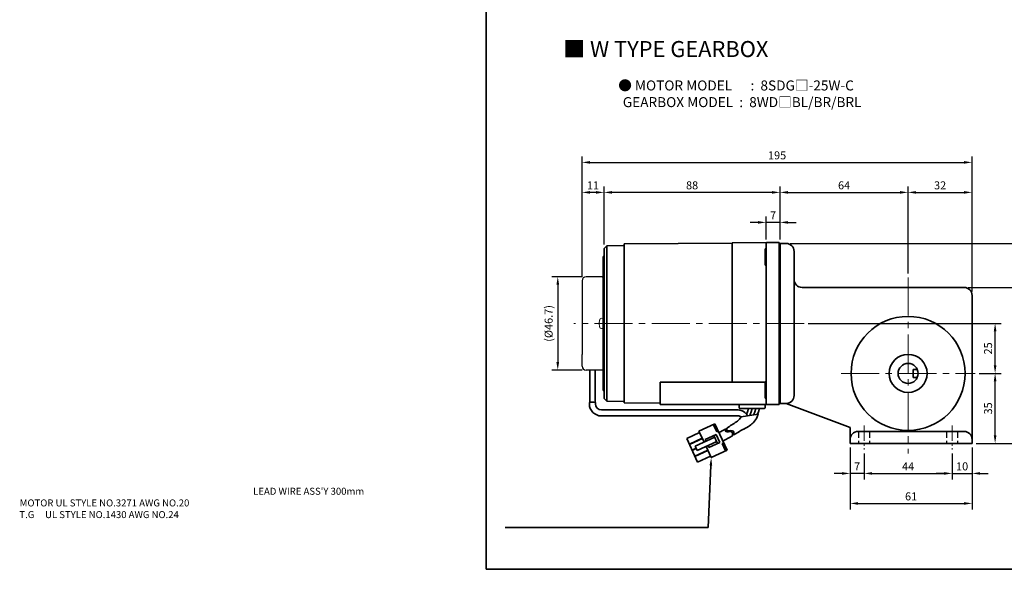
# Model space of a CAD drawing. Units: millimetres. Extents: x -1381 to -298, y -310 to 552.
# Drawn here: x -1381 to -889, y -310 to -35 of the extents above; entities that cross this region are included whole.
import ezdxf

# ---------------------------------------------------------------- set-up
doc = ezdxf.new("R2010")
doc.units = ezdxf.units.MM
doc.linetypes.add('CENTER2', pattern=[28.575, 19.05, -3.175, 3.175, -3.175])
doc.linetypes.add('HIDDEN2', pattern=[4.7625, 3.175, -1.5875])
for name, color, linetype, lineweight in [('DKM2_OUTLINE', 3, 'Continuous', 35), ('DKM3_CENTER', 1, 'CENTER2', 18), ('DKM4_HIDDEN', 2, 'HIDDEN2', 25), ('DKM5_DIM_LINE', 1, 'Continuous', 18), ('DKM7_TEXT', 2, 'Continuous', 18)]:
    doc.layers.add(name, color=color, linetype=linetype, lineweight=lineweight)
doc.layers.add('외형선', color=3, linetype='Continuous')
doc.styles.get("Standard").update_dxf_attribs({"font": 'romans.shx', "bigfont": 'whgtxt.shx'})
doc.dimstyles.new('DKM-A2', dxfattribs={"dimtxt": 4, "dimasz": 4, "dimexe": 3, "dimexo": 2, "dimgap": 1, "dimtad": 1, "dimdsep": 46, "dimtxsty": 'Standard', "dimcen": 0, "dimclrd": 1, "dimclre": 1, "dimclrt": 2, "dimazin": 2, "dimtfac": 1, "dimtmove": 0, "dimatfit": 3, "dimfxl": 1.25, "dimarcsym": 0})

# ---------------------------------------------------------------- blocks, each defined once
blk = doc.blocks.new('*D154')
at = {"layer": 'Defpoints', "color": 0, "transparency": 16777216}
for p in [(-1008.3, -136.29), (-1008.3, -146.8), (-1001.3, -146.84)]:
    blk.add_point(p, dxfattribs=at)
at = {"layer": 'DKM5_DIM_LINE', "color": 1, "lineweight": -2, "transparency": 16777216}
for p, q in [((-1012.3, -136.29), (-1016.3, -136.29)), ((-1008.3, -144.8), (-1008.3, -133.29)), ((-1001.3, -136.29), (-1008.3, -136.29)), ((-1001.3, -144.84), (-1001.3, -133.29)), ((-997.3, -136.29), (-993.3, -136.29))]:
    blk.add_line(p, q, dxfattribs=at)
at = {"layer": 'DKM5_DIM_LINE', "color": 1, "transparency": 16777216}
for points in [[(-1012.3, -135.63), (-1012.3, -136.96), (-1008.3, -136.29)], [(-997.3, -135.63), (-997.3, -136.96), (-1001.3, -136.29)]]:
    blk.add_solid(points, dxfattribs=at)
at = {"layer": 'DKM5_DIM_LINE', "color": 2, "transparency": 16777216, "insert": (-1004.8, -133.29), "char_height": 4, "attachment_point": 5}
blk.add_mtext('7', dxfattribs=at)
blk = doc.blocks.new('*D155')
at = {"layer": 'Defpoints', "color": 0, "transparency": 16777216}
for p in [(-1089.3, -121.29), (-1001.3, -146.84), (-1089.3, -149.29)]:
    blk.add_point(p, dxfattribs=at)
at = {"layer": 'DKM5_DIM_LINE', "color": 1, "lineweight": -2, "transparency": 16777216}
for p, q in [((-1089.3, -147.29), (-1089.3, -118.29)), ((-1005.3, -121.29), (-1085.3, -121.29)), ((-1001.3, -144.84), (-1001.3, -118.29))]:
    blk.add_line(p, q, dxfattribs=at)
at = {"layer": 'DKM5_DIM_LINE', "color": 1, "transparency": 16777216}
for points in [[(-1085.3, -120.63), (-1085.3, -121.96), (-1089.3, -121.29)], [(-1005.3, -120.63), (-1005.3, -121.96), (-1001.3, -121.29)]]:
    blk.add_solid(points, dxfattribs=at)
at = {"layer": 'DKM5_DIM_LINE', "color": 2, "transparency": 16777216, "insert": (-1045.3, -118.29), "char_height": 4, "attachment_point": 5}
blk.add_mtext('88', dxfattribs=at)
blk = doc.blocks.new('*D156')
at = {"layer": 'Defpoints', "color": 0, "transparency": 16777216}
for p in [(-905.3, -106.29), (-1100.3, -165.44), (-905.3, -172.79)]:
    blk.add_point(p, dxfattribs=at)
at = {"layer": 'DKM5_DIM_LINE', "color": 1, "lineweight": -2, "transparency": 16777216}
for p, q in [((-1100.3, -163.44), (-1100.3, -103.29)), ((-905.3, -170.79), (-905.3, -103.29)), ((-1096.3, -106.29), (-909.3, -106.29))]:
    blk.add_line(p, q, dxfattribs=at)
at = {"layer": 'DKM5_DIM_LINE', "color": 1, "transparency": 16777216}
for points in [[(-1096.3, -105.63), (-1096.3, -106.96), (-1100.3, -106.29)], [(-909.3, -105.63), (-909.3, -106.96), (-905.3, -106.29)]]:
    blk.add_solid(points, dxfattribs=at)
at = {"layer": 'DKM5_DIM_LINE', "color": 2, "transparency": 16777216, "insert": (-1002.8, -103.29), "char_height": 4, "attachment_point": 5}
blk.add_mtext('195', dxfattribs=at)
blk = doc.blocks.new('*D157')
at = {"layer": 'Defpoints', "color": 0, "transparency": 16777216}
for p in [(-937.3, -121.29), (-1001.3, -146.79), (-937.3, -163.79)]:
    blk.add_point(p, dxfattribs=at)
at = {"layer": 'DKM5_DIM_LINE', "color": 1, "lineweight": -2, "transparency": 16777216}
for p, q in [((-1001.3, -144.79), (-1001.3, -118.29)), ((-997.3, -121.29), (-941.3, -121.29)), ((-937.3, -161.79), (-937.3, -118.29))]:
    blk.add_line(p, q, dxfattribs=at)
at = {"layer": 'DKM5_DIM_LINE', "color": 1, "transparency": 16777216}
for points in [[(-997.3, -120.63), (-997.3, -121.96), (-1001.3, -121.29)], [(-941.3, -120.63), (-941.3, -121.96), (-937.3, -121.29)]]:
    blk.add_solid(points, dxfattribs=at)
at = {"layer": 'DKM5_DIM_LINE', "color": 2, "transparency": 16777216, "insert": (-969.3, -118.29), "char_height": 4, "attachment_point": 5}
blk.add_mtext('64', dxfattribs=at)
blk = doc.blocks.new('*D158')
at = {"layer": 'Defpoints', "color": 0, "transparency": 16777216}
for p in [(-905.3, -121.29), (-937.3, -163.79), (-905.3, -172.79)]:
    blk.add_point(p, dxfattribs=at)
at = {"layer": 'DKM5_DIM_LINE', "color": 1, "lineweight": -2, "transparency": 16777216}
for p, q in [((-937.3, -161.79), (-937.3, -118.29)), ((-933.3, -121.29), (-909.3, -121.29)), ((-905.3, -170.79), (-905.3, -118.29))]:
    blk.add_line(p, q, dxfattribs=at)
at = {"layer": 'DKM5_DIM_LINE', "color": 1, "transparency": 16777216}
for points in [[(-933.3, -120.63), (-933.3, -121.96), (-937.3, -121.29)], [(-909.3, -120.63), (-909.3, -121.96), (-905.3, -121.29)]]:
    blk.add_solid(points, dxfattribs=at)
at = {"layer": 'DKM5_DIM_LINE', "color": 2, "transparency": 16777216, "insert": (-921.3, -118.29), "char_height": 4, "attachment_point": 5}
blk.add_mtext('32', dxfattribs=at)
blk = doc.blocks.new('*D159')
at = {"layer": 'Defpoints', "color": 0, "transparency": 16777216}
for p in [(-959.3, -249.79), (-915.3, -249.79), (-915.3, -261.79)]:
    blk.add_point(p, dxfattribs=at)
at = {"layer": 'DKM5_DIM_LINE', "color": 1, "lineweight": -2, "transparency": 16777216}
for p, q in [((-959.3, -251.79), (-959.3, -264.79)), ((-915.3, -251.79), (-915.3, -264.79)), ((-955.3, -261.79), (-919.3, -261.79))]:
    blk.add_line(p, q, dxfattribs=at)
at = {"layer": 'DKM5_DIM_LINE', "color": 1, "transparency": 16777216}
for points in [[(-955.3, -261.13), (-955.3, -262.46), (-959.3, -261.79)], [(-919.3, -261.13), (-919.3, -262.46), (-915.3, -261.79)]]:
    blk.add_solid(points, dxfattribs=at)
at = {"layer": 'DKM5_DIM_LINE', "color": 2, "transparency": 16777216, "insert": (-937.3, -258.79), "char_height": 4, "attachment_point": 5}
blk.add_mtext('44', dxfattribs=at)
blk = doc.blocks.new('*D150')
at = {"layer": 'Defpoints', "color": 0, "transparency": 16777216}
for p in [(-966.3, -246.79), (-905.3, -246.79), (-905.3, -276.79)]:
    blk.add_point(p, dxfattribs=at)
at = {"layer": 'DKM5_DIM_LINE', "color": 1, "lineweight": -2, "transparency": 16777216}
for p, q in [((-966.3, -248.79), (-966.3, -279.79)), ((-905.3, -248.79), (-905.3, -279.79)), ((-962.3, -276.79), (-909.3, -276.79))]:
    blk.add_line(p, q, dxfattribs=at)
at = {"layer": 'DKM5_DIM_LINE', "color": 1, "transparency": 16777216}
for points in [[(-962.3, -276.13), (-962.3, -277.46), (-966.3, -276.79)], [(-909.3, -276.13), (-909.3, -277.46), (-905.3, -276.79)]]:
    blk.add_solid(points, dxfattribs=at)
at = {"layer": 'DKM5_DIM_LINE', "color": 2, "transparency": 16777216, "insert": (-935.8, -273.79), "char_height": 4, "attachment_point": 5}
blk.add_mtext('61', dxfattribs=at)
blk = doc.blocks.new('*D160')
at = {"layer": 'Defpoints', "color": 0, "transparency": 16777216}
for p in [(-966.3, -246.79), (-959.3, -249.79), (-966.3, -261.79)]:
    blk.add_point(p, dxfattribs=at)
at = {"layer": 'DKM5_DIM_LINE', "color": 1, "lineweight": -2, "transparency": 16777216}
for p, q in [((-966.3, -248.79), (-966.3, -264.79)), ((-959.3, -251.79), (-959.3, -264.79)), ((-970.3, -261.79), (-974.3, -261.79)), ((-959.3, -261.79), (-966.3, -261.79)), ((-955.3, -261.79), (-951.3, -261.79))]:
    blk.add_line(p, q, dxfattribs=at)
at = {"layer": 'DKM5_DIM_LINE', "color": 1, "transparency": 16777216}
for points in [[(-970.3, -261.13), (-970.3, -262.46), (-966.3, -261.79)], [(-955.3, -261.13), (-955.3, -262.46), (-959.3, -261.79)]]:
    blk.add_solid(points, dxfattribs=at)
at = {"layer": 'DKM5_DIM_LINE', "color": 2, "transparency": 16777216, "insert": (-962.8, -258.79), "char_height": 4, "attachment_point": 5}
blk.add_mtext('7', dxfattribs=at)
blk = doc.blocks.new('*D161')
at = {"layer": 'Defpoints', "color": 0, "transparency": 16777216}
for p in [(-915.3, -249.79), (-905.3, -246.79), (-905.3, -261.79)]:
    blk.add_point(p, dxfattribs=at)
at = {"layer": 'DKM5_DIM_LINE', "color": 1, "lineweight": -2, "transparency": 16777216}
for p, q in [((-905.3, -248.79), (-905.3, -264.79)), ((-915.3, -251.79), (-915.3, -264.79)), ((-919.3, -261.79), (-923.3, -261.79)), ((-915.3, -261.79), (-905.3, -261.79)), ((-901.3, -261.79), (-897.3, -261.79))]:
    blk.add_line(p, q, dxfattribs=at)
at = {"layer": 'DKM5_DIM_LINE', "color": 1, "transparency": 16777216}
for points in [[(-919.3, -261.13), (-919.3, -262.46), (-915.3, -261.79)], [(-901.3, -261.13), (-901.3, -262.46), (-905.3, -261.79)]]:
    blk.add_solid(points, dxfattribs=at)
at = {"layer": 'DKM5_DIM_LINE', "color": 2, "transparency": 16777216, "insert": (-910.3, -258.79), "char_height": 4, "attachment_point": 5}
blk.add_mtext('10', dxfattribs=at)
blk = doc.blocks.new('*D168')
at = {"layer": 'Defpoints', "color": 0, "transparency": 16777216}
for p in [(-903.8, -211.79), (-893.8, -211.79), (-905.3, -246.79)]:
    blk.add_point(p, dxfattribs=at)
at = {"layer": 'DKM5_DIM_LINE', "color": 1, "lineweight": -2, "transparency": 16777216}
for p, q in [((-901.8, -211.79), (-890.8, -211.79)), ((-893.8, -242.79), (-893.8, -215.79)), ((-903.3, -246.79), (-890.8, -246.79))]:
    blk.add_line(p, q, dxfattribs=at)
at = {"layer": 'DKM5_DIM_LINE', "color": 1, "transparency": 16777216}
for points in [[(-894.47, -215.79), (-893.14, -215.79), (-893.8, -211.79)], [(-894.47, -242.79), (-893.14, -242.79), (-893.8, -246.79)]]:
    blk.add_solid(points, dxfattribs=at)
at = {"layer": 'DKM5_DIM_LINE', "color": 2, "transparency": 16777216, "insert": (-896.8, -229.29), "char_height": 4, "attachment_point": 5, "rotation": 90}
blk.add_mtext('35', dxfattribs=at)
blk = doc.blocks.new('*D152')
at = {"layer": 'Defpoints', "color": 0, "transparency": 16777216}
for p in [(-998.3, -146.79), (-863.8, -146.79), (-905.3, -246.79)]:
    blk.add_point(p, dxfattribs=at)
at = {"layer": 'DKM5_DIM_LINE', "color": 1, "lineweight": -2, "transparency": 16777216}
for p, q in [((-996.3, -146.79), (-860.8, -146.79)), ((-863.8, -242.79), (-863.8, -150.79)), ((-903.3, -246.79), (-860.8, -246.79))]:
    blk.add_line(p, q, dxfattribs=at)
at = {"layer": 'DKM5_DIM_LINE', "color": 1, "transparency": 16777216}
for points in [[(-864.47, -150.79), (-863.14, -150.79), (-863.8, -146.79)], [(-864.47, -242.79), (-863.14, -242.79), (-863.8, -246.79)]]:
    blk.add_solid(points, dxfattribs=at)
at = {"layer": 'DKM5_DIM_LINE', "color": 2, "transparency": 16777216, "insert": (-866.8, -196.79), "char_height": 4, "attachment_point": 5, "rotation": 90}
blk.add_mtext('100', dxfattribs=at)
blk = doc.blocks.new('*D153')
at = {"layer": 'Defpoints', "color": 0, "transparency": 16777216}
for p in [(-909.3, -168.79), (-878.8, -168.79), (-905.3, -246.79)]:
    blk.add_point(p, dxfattribs=at)
at = {"layer": 'DKM5_DIM_LINE', "color": 1, "lineweight": -2, "transparency": 16777216}
for p, q in [((-907.3, -168.79), (-875.8, -168.79)), ((-878.8, -242.79), (-878.8, -172.79)), ((-903.3, -246.79), (-875.8, -246.79))]:
    blk.add_line(p, q, dxfattribs=at)
at = {"layer": 'DKM5_DIM_LINE', "color": 1, "transparency": 16777216}
for points in [[(-879.47, -172.79), (-878.14, -172.79), (-878.8, -168.79)], [(-879.47, -242.79), (-878.14, -242.79), (-878.8, -246.79)]]:
    blk.add_solid(points, dxfattribs=at)
at = {"layer": 'DKM5_DIM_LINE', "color": 2, "transparency": 16777216, "insert": (-881.8, -207.79), "char_height": 4, "attachment_point": 5, "rotation": 90}
blk.add_mtext('78', dxfattribs=at)
blk = doc.blocks.new('*D169')
at = {"layer": 'Defpoints', "color": 0, "transparency": 16777216}
for p in [(-989.3, -186.79), (-893.8, -186.79), (-903.8, -211.79)]:
    blk.add_point(p, dxfattribs=at)
at = {"layer": 'DKM5_DIM_LINE', "color": 1, "lineweight": -2, "transparency": 16777216}
for p, q in [((-987.3, -186.79), (-890.8, -186.79)), ((-893.8, -207.79), (-893.8, -190.79)), ((-901.8, -211.79), (-890.8, -211.79))]:
    blk.add_line(p, q, dxfattribs=at)
at = {"layer": 'DKM5_DIM_LINE', "color": 1, "transparency": 16777216}
for points in [[(-894.47, -190.79), (-893.14, -190.79), (-893.8, -186.79)], [(-894.47, -207.79), (-893.14, -207.79), (-893.8, -211.79)]]:
    blk.add_solid(points, dxfattribs=at)
at = {"layer": 'DKM5_DIM_LINE', "color": 2, "transparency": 16777216, "insert": (-896.8, -199.29), "char_height": 4, "attachment_point": 5, "rotation": 90}
blk.add_mtext('25', dxfattribs=at)
blk = doc.blocks.new('*D179')
at = {"layer": 'Defpoints', "color": 0, "transparency": 16777216}
for p in [(-1098.3, -163.44), (-1112.45, -210.15), (-1098.3, -210.15)]:
    blk.add_point(p, dxfattribs=at)
at = {"layer": 'DKM2_OUTLINE', "color": 1, "lineweight": -2, "transparency": 16777216}
for p, q in [((-1100.3, -163.44), (-1115.45, -163.44)), ((-1112.45, -167.44), (-1112.45, -206.15)), ((-1100.3, -210.15), (-1115.45, -210.15))]:
    blk.add_line(p, q, dxfattribs=at)
at = {"layer": 'DKM2_OUTLINE', "color": 1, "transparency": 16777216}
for points in [[(-1113.12, -167.44), (-1111.78, -167.44), (-1112.45, -163.44)], [(-1113.12, -206.15), (-1111.78, -206.15), (-1112.45, -210.15)]]:
    blk.add_solid(points, dxfattribs=at)
at = {"layer": 'DKM2_OUTLINE', "color": 2, "transparency": 16777216, "insert": (-1116.5, -186.8), "char_height": 4, "attachment_point": 5, "rotation": 90}
blk.add_mtext('(%%C46.7)', dxfattribs=at)
blk = doc.blocks.new('*D180')
at = {"layer": 'Defpoints', "color": 0, "transparency": 16777216}
for p in [(-1100.3, -121.29), (-1089.3, -149.29), (-1100.3, -165.44)]:
    blk.add_point(p, dxfattribs=at)
at = {"layer": 'DKM2_OUTLINE', "color": 1, "lineweight": -2, "transparency": 16777216}
for p, q in [((-1100.3, -163.44), (-1100.3, -118.29)), ((-1093.3, -121.29), (-1096.3, -121.29)), ((-1089.3, -147.29), (-1089.3, -118.29))]:
    blk.add_line(p, q, dxfattribs=at)
at = {"layer": 'DKM2_OUTLINE', "color": 1, "transparency": 16777216}
for points in [[(-1096.3, -120.63), (-1096.3, -121.96), (-1100.3, -121.29)], [(-1093.3, -120.63), (-1093.3, -121.96), (-1089.3, -121.29)]]:
    blk.add_solid(points, dxfattribs=at)
at = {"layer": 'DKM2_OUTLINE', "color": 2, "transparency": 16777216, "insert": (-1094.8, -118.29), "char_height": 4, "attachment_point": 5}
blk.add_mtext('11', dxfattribs=at)

msp = doc.modelspace()

# ---------------------------------------------------------------- linework, layer by layer
at = {"layer": 'DKM2_OUTLINE'}
for p, q in [((-1148.243, 233.257), (-1148.243, -309.724)), ((-1025.302, -146.744), (-1079.302, -147.044)), ((-1079.302, -147.044), (-1079.302, -226.544)), ((-1008.029, -146.349), (-1025.302, -146.5)), ((-1025.302, -146.5), (-1025.302, -216.104)), ((-1008.302, -153.294), (-1008.302, -146.794)), ((-1001.802, -146.294), (-1007.807, -146.294)), ((-1001.802, -146.294), (-1001.802, -153.294)), ((-1001.532, -146.802), (-1001.802, -146.795)), ((-998.302, -146.795), (-1001.302, -146.795)), ((-1001.302, -146.795), (-1001.302, -226.794)), ((-1001.302, -226.745), (-1001.302, -146.844)), ((-1087.953, -147.946), (-1089.302, -149.294)), ((-1089.302, -149.294), (-1089.302, -224.294)), ((-1079.302, -147.794), (-1087.953, -147.946)), ((-1087.953, -147.946), (-1087.953, -225.643)), ((-1008.802, -149.81), (-1008.802, -157.31)), ((-1001.302, -223.344), (-1001.302, -150.244)), ((-994.302, -150.794), (-994.302, -222.794)), ((-1089.802, -153.294), (-1089.302, -153.294)), ((-1089.802, -159.294), (-1089.802, -153.294)), ((-1008.302, -153.294), (-1008.302, -157.841)), ((-1001.802, -153.294), (-1001.802, -220.294)), ((-1089.802, -159.294), (-1089.802, -186.794)), ((-1008.302, -216.279), (-1008.302, -157.841)), ((-983.302, -168.794), (-990.302, -168.794)), ((-983.302, -168.794), (-909.302, -168.794)), ((-905.302, -246.794), (-905.302, -172.794)), ((-1089.802, -214.294), (-1089.802, -186.794)), ((-1096.494, -210.147), (-1096.494, -226.316)), ((-1093.802, -210.147), (-1093.802, -226.316)), ((-934.802, -213.794), (-934.802, -209.794)), ((-934.802, -209.794), (-932.719, -209.794)), ((-1089.802, -214.294), (-1089.802, -220.294)), ((-1008.771, -216.104), (-1061.302, -216.104)), ((-1061.302, -216.104), (-1061.302, -227.294)), ((-1008.802, -223.779), (-1008.802, -216.279)), ((-1008.802, -223.779), (-1008.802, -216.279)), ((-1008.302, -216.104), (-1008.302, -220.294)), ((-934.802, -213.794), (-932.719, -213.794)), ((-1089.802, -220.294), (-1089.302, -220.294)), ((-1008.302, -220.294), (-1008.302, -226.795)), ((-1001.802, -227.294), (-1001.802, -220.294)), ((-1096.649, -226.348), (-1096.649, -227.041)), ((-1093.647, -226.348), (-1093.647, -227.041)), ((-1089.302, -224.294), (-1087.953, -225.643)), ((-1087.953, -225.643), (-1079.302, -225.794)), ((-1022.329, -230.041), (-1090.647, -230.041)), ((-1079.302, -226.544), (-1061.302, -226.644)), ((-1001.802, -227.294), (-1061.302, -227.294)), ((-1006.802, -227.294), (-1061.302, -227.294)), ((-1021.802, -228.794), (-1021.802, -227.294)), ((-1021.302, -229.294), (-1009.302, -229.294)), ((-1012.571, -229.294), (-1018.034, -229.294)), ((-1008.802, -228.794), (-1008.802, -227.294)), ((-1001.532, -226.787), (-1001.802, -226.794)), ((-998.302, -226.794), (-1001.302, -226.794)), ((-966.302, -238.794), (-998.302, -226.794)), ((-1022.329, -233.041), (-1090.649, -233.041)), ((-1041.866, -240.644), (-1033.955, -236.976)), ((-1039.308, -246.16), (-1041.866, -240.644)), ((-1032.998, -240.941), (-1034.681, -237.312)), ((-1027.83, -250.184), (-1033.955, -236.976)), ((-1032.998, -240.941), (-1032.272, -240.604)), ((-966.302, -238.794), (-966.302, -246.794)), ((-962.302, -240.794), (-909.302, -240.794)), ((-1047.989, -244.366), (-1041.529, -241.37)), ((-1042.536, -256.123), (-1047.989, -244.366)), ((-1046.676, -247.196), (-1040.217, -244.201)), ((-1046.609, -247.341), (-1040.15, -244.346)), ((-1043.735, -248.213), (-1034.01, -243.703)), ((-1042.725, -250.39), (-1033, -245.88)), ((-1038.713, -244.782), (-1033.27, -242.257)), ((-1038.292, -245.689), (-1038.713, -244.782)), ((-1032.58, -246.788), (-1034.431, -242.796)), ((-1031.418, -246.249), (-1033.27, -242.257)), ((-1045.296, -250.172), (-1043.264, -249.229)), ((-1045.229, -250.317), (-1043.197, -249.374)), ((-1043.916, -253.147), (-1037.457, -250.152)), ((-1043.849, -253.292), (-1037.39, -250.297)), ((-1042.725, -250.39), (-1043.735, -248.213)), ((-1035.74, -253.853), (-1038.298, -248.337)), ((-1036.862, -248.773), (-1037.282, -247.866)), ((-1036.862, -248.773), (-1031.418, -246.249)), ((-1035.74, -253.853), (-1027.83, -250.184)), ((-1030.238, -246.892), (-1029.513, -246.556)), ((-1028.555, -250.521), (-1030.238, -246.892)), ((-966.302, -246.794), (-905.302, -246.794)), ((-1042.536, -256.123), (-1036.077, -253.127)), ((-298.243, -309.724), (-1148.243, -309.724))]:
    msp.add_line(p, q, dxfattribs=at)
at = {"layer": 'DKM2_OUTLINE', "linetype": 'Continuous', "lineweight": 15}
for p, q in [((-1091.709, -186.119), (-1091.709, -186.448)), ((-1091.709, -186.119), (-1091.709, -186.448)), ((-1091.709, -186.448), (-1091.577, -186.448)), ((-1091.709, -186.448), (-1091.577, -186.448)), ((-1091.585, -185.303), (-1091.577, -185.307)), ((-1090.642, -184.243), (-1089.945, -184.275)), ((-1091.709, -187.47), (-1091.709, -187.141)), ((-1091.709, -187.141), (-1091.577, -187.141)), ((-1091.709, -187.47), (-1091.709, -187.141)), ((-1091.709, -187.141), (-1091.577, -187.141)), ((-1091.585, -188.286), (-1091.577, -188.282)), ((-1090.642, -189.346), (-1089.945, -189.314))]:
    msp.add_line(p, q, dxfattribs=at)
at = {"layer": 'DKM2_OUTLINE', "color": 1}
for p, q in [((-1035.918, -257.849), (-1037.289, -288.776)), ((-1037.289, -288.776), (-1138.823, -288.776))]:
    msp.add_line(p, q, dxfattribs=at)
at = {"layer": 'DKM2_OUTLINE'}
for points in [[(-1017.128, -229.294), (-1017.618, -230.969), (-1018.065, -232.2)], [(-1015.307, -229.294), (-1015.797, -230.969), (-1016.263, -232.253), (-1016.51, -232.793)], [(-1013.486, -229.294), (-1013.976, -230.969), (-1014.442, -232.253), (-1014.555, -232.501)], [(-1011.666, -229.294), (-1012.142, -230.973), (-1012.551, -232.201)], [(-1027.893, -239.226), (-1026.621, -238.261), (-1026.069, -237.913), (-1025.495, -237.552), (-1024.909, -237.179), (-1024.319, -236.796), (-1023.733, -236.403), (-1023.163, -236.003), (-1022.619, -235.594), (-1022.101, -235.145), (-1021.604, -234.618), (-1020.714, -233.422), (-1012.203, -232.148), (-1012.72, -233.448), (-1013.15, -234.331), (-1013.584, -235.056), (-1014.029, -235.657), (-1014.487, -236.17), (-1014.958, -236.631), (-1015.452, -237.074), (-1015.98, -237.511), (-1016.553, -237.944), (-1017.18, -238.375), (-1017.869, -238.805), (-1018.632, -239.237), (-1019.477, -239.673), (-1019.605, -239.734)]]:
    msp.add_lwpolyline(points, dxfattribs=at)
for radius in [28.5, 9.5, 5]:
    msp.add_circle((-937.302, -211.794), radius, dxfattribs=at)
for centre, radius, start, end in [((-1001.552, -147.551), 0.75, 70.52878, 88.5), ((-998.302, -150.794), 4, 0, 90), ((-1008.302, -149.81), 0.5, 90, 180), ((-1008.302, -157.31), 0.5, 180, 270), ((-990.302, -164.794), 4, 180, 270), ((-909.302, -172.794), 4, 0, 90), ((-1008.302, -216.279), 0.5, 90, 180), ((-1008.302, -216.279), 0.5, 159.63268, 180), ((-1008.302, -223.779), 0.5, 180, 270), ((-998.302, -222.794), 4, 270, 0), ((-1090.649, -227.041), 6, 180, 270), ((-1090.647, -227.041), 3, 180, 270), ((-1022.712, -236.087), 6.058, 31.22907, 86.37548), ((-1021.302, -228.794), 0.5, 180, 270), ((-1009.302, -228.794), 0.5, 270, 360), ((-1007.802, -226.795), 0.5, 180, 269.5), ((-1001.552, -226.038), 0.75, 271.5, 289.47122), ((-1022.363, -236.084), 3.043, 58.36564, 89.3576), ((-1071.17, -162.13), 88.412, 296.35238, 298.8853), ((-996.808, -284.054), 49.84, 117.21952, 123.74063), ((-962.302, -244.794), 4, 90, 180), ((-909.302, -244.794), 4, 0, 90), ((-1230.777, 131.677), 427.369, 298.02621, 298.77104)]:
    msp.add_arc(centre, radius, start, end, dxfattribs=at)
at = {"layer": 'DKM2_OUTLINE', "linetype": 'Continuous', "lineweight": 15}
for centre, radius, start, end in [((-1085.002, -186.794), 6.741, 167.25043, 174.24782), ((-1085.002, -186.794), 6.741, 167.25043, 174.24782), ((-1085.002, -186.794), 6.75, 164.11915, 167.23195), ((-1085.002, -186.794), 6.75, 164.11915, 167.23195), ((-1084.259, -186.794), 7.326, 177.28893, 180), ((-1084.259, -186.794), 7.326, 177.28893, 180), ((-1084.259, -186.794), 7.326, 180, 182.71107), ((-1084.259, -186.794), 7.326, 180, 182.71107), ((-1090.557, -185.214), 0.975, 95, 164.11915), ((-1090.557, -185.214), 0.975, 95, 164.11915), ((-1089.952, -184.425), 0.15, 0, 87.3371), ((-1085.002, -186.794), 6.741, 185.75218, 192.74957), ((-1085.002, -186.794), 6.741, 185.75218, 192.74957), ((-1085.002, -186.794), 6.75, 192.76805, 195.88085), ((-1085.002, -186.794), 6.75, 192.76805, 195.88085), ((-1090.557, -188.375), 0.975, 195.88085, 265), ((-1090.557, -188.375), 0.975, 195.88085, 265), ((-1089.952, -189.164), 0.15, 272.6629, 0)]:
    msp.add_arc(centre, radius, start, end, dxfattribs=at)
at = {"layer": 'DKM2_OUTLINE'}
msp.add_ellipse((-1095.148, -226.838), major_axis=(2.346, 0), ratio=0.2716417, start_param=7.1597178, end_param=8.5482455, dxfattribs=at)
for points, knots in [([(-1007.806, -146.294), (-1007.923, -146.296), (-1008.04, -146.337), (-1008.18, -146.462), (-1008.221, -146.513), (-1008.282, -146.638), (-1008.302, -146.711), (-1008.302, -146.794)], [0, 0, 0, 0, 0.5, 0.5, 0.75, 0.75, 1, 1, 1, 1]), ([(-1025.302, -158.983), (-1025.302, -158.978), (-1025.302, -158.906), (-1025.302, -158.682), (-1025.302, -158.591), (-1025.302, -158.377), (-1025.302, -158.254), (-1025.302, -158.116)], [0, 0, 0, 0, 0.5, 0.5, 0.75, 0.75, 1, 1, 1, 1]), ([(-1028.462, -239.543), (-1028.66, -240.205), (-1028.711, -241.419), (-1025.168, -240.341), (-1024.915, -241.843), (-1025.08, -242.934)], [1.496181, 1.496181, 1.496181, 1.496181, 3.2840851, 5.7368287, 8.5278196, 8.5278196, 8.5278196, 8.5278196]), ([(-1027.893, -239.226), (-1028.048, -239.813), (-1028.026, -240.925), (-1024.493, -239.849), (-1024.291, -241.444), (-1024.491, -242.61)], [1.6388645, 1.6388645, 1.6388645, 1.6388645, 3.2840851, 5.7368287, 8.652903, 8.652903, 8.652903, 8.652903])]:
    msp.add_open_spline(points, degree=3, knots=knots, dxfattribs=at)
at = {"layer": 'DKM2_OUTLINE', "color": 1}
msp.add_solid([(-1036.584, -257.82), (-1035.252, -257.879), (-1035.74, -253.853)], dxfattribs=at)
at = {"layer": 'DKM3_CENTER'}
for p, q in [((-937.302, -163.794), (-937.302, -251.794)), ((-989.302, -186.794), (-1104.417, -186.794)), ((-970.802, -211.794), (-903.802, -211.794))]:
    msp.add_line(p, q, dxfattribs=at)
at = {"layer": 'DKM3_CENTER', "ltscale": 0.4}
for p, q in [((-959.302, -237.794), (-959.302, -249.794)), ((-915.302, -237.794), (-915.302, -249.794))]:
    msp.add_line(p, q, dxfattribs=at)
at = {"layer": 'DKM4_HIDDEN'}
for p, q in [((-962.052, -240.81), (-962.052, -246.794)), ((-956.552, -240.794), (-956.552, -246.794)), ((-918.052, -240.81), (-918.052, -246.794)), ((-912.552, -240.794), (-912.552, -246.794))]:
    msp.add_line(p, q, dxfattribs=at)
at = {"layer": '외형선', "color": 3}
for p, q in [((-1100.302, -165.445), (-1100.302, -202.297)), ((-1090.302, -163.445), (-1098.302, -163.445)), ((-1100.302, -208.147), (-1100.302, -202.297)), ((-1090.302, -210.147), (-1098.302, -210.147))]:
    msp.add_line(p, q, dxfattribs=at)
for centre, radius, start, end in [((-1098.302, -165.445), 2, 90, 180), ((-1090.302, -162.945), 0.5, 270, 0), ((-1098.302, -208.147), 2, 180, 270), ((-1090.302, -210.647), 0.5, 0, 90)]:
    msp.add_arc(centre, radius, start, end, dxfattribs=at)

# ---------------------------------------------------------------- texts
at = {"layer": 'DKM2_OUTLINE', "color": 2, "insert": (-1039.738, -284.126), "char_height": 3.5, "attachment_point": 7}
msp.add_mtext("\\pi-64.281;LEAD WIRE ASS'Y 300mm\\P\\pi-97.635;MOTOR UL STYLE NO.3271 AWG NO.20\\P\\pi-97.677;T.G     UL STYLE NO.1430 AWG NO.24", dxfattribs=at)
at = {"layer": 'DKM7_TEXT', "width": 168.57431, "attachment_point": 5}
for s, insert, char_height in [('{\\fGulim|b1|i0|c129|p50;■ W TYPE GEARBOX}', (-1058.426, -49.626), 8), ('{\\fGulim|b1|i0|c129|p50;● MOTOR MODEL      :  8SDG□-25W-C\\P    GEARBOX MODEL  :  8WD□BL/BR/BRL}', (-1023.323, -72.006), 5)]:
    msp.add_mtext(s, dxfattribs=dict(at, insert=insert, char_height=char_height))

# ---------------------------------------------------------------- dimensions: what is measured, and where the dimension line sits
at = {"layer": 'DKM2_OUTLINE'}
dim = msp.add_linear_dim(base=(-1100.302, -121.294), p1=(-1089.302, -149.294), p2=(-1100.302, -165.445), dimstyle='DKM-A2', dxfattribs=at)
dim.commit()
dim.dimension.update_dxf_attribs({"geometry": '*D180', "text_midpoint": (-1094.802, -118.294)})
dim = msp.add_linear_dim(base=(-1112.45, -210.147), p1=(-1098.302, -163.445), p2=(-1098.302, -210.147), angle=90, text='(%%C<>)', dimstyle='DKM-A2', dxfattribs=at)
dim.commit()
dim.dimension.update_dxf_attribs({"geometry": '*D179', "text_midpoint": (-1116.498, -186.796)})
at = {"layer": 'DKM5_DIM_LINE'}
for base, p1, p2, picture, middle in [((-905.302, -106.294), (-1100.302, -165.445), (-905.302, -172.794), '*D156', (-1002.802, -103.294)), ((-1089.302, -121.294), (-1001.302, -146.844), (-1089.302, -149.294), '*D155', (-1045.302, -118.294)), ((-937.302, -121.294), (-1001.302, -146.795), (-937.302, -163.794), '*D157', (-969.302, -118.294)), ((-905.302, -121.294), (-937.302, -163.794), (-905.302, -172.794), '*D158', (-921.302, -118.294)), ((-1008.302, -136.294), (-1001.302, -146.844), (-1008.302, -146.802), '*D154', (-1004.802, -133.294)), ((-966.302, -261.794), (-959.302, -249.794), (-966.302, -246.794), '*D160', (-962.802, -258.794)), ((-905.302, -276.794), (-966.302, -246.794), (-905.302, -246.794), '*D150', (-935.802, -273.794)), ((-915.302, -261.794), (-959.302, -249.794), (-915.302, -249.794), '*D159', (-937.302, -258.794)), ((-905.302, -261.794), (-915.302, -249.794), (-905.302, -246.794), '*D161', (-910.302, -258.794))]:
    dim = msp.add_linear_dim(base=base, p1=p1, p2=p2, dimstyle='DKM-A2', dxfattribs=at)
    dim.commit()
    dim.dimension.update_dxf_attribs({"geometry": picture, "text_midpoint": middle})
for base, p1, p2, picture, middle in [((-863.802, -146.795), (-905.302, -246.794), (-998.302, -146.795), '*D152', (-866.802, -196.794)), ((-878.802, -168.794), (-905.302, -246.794), (-909.302, -168.794), '*D153', (-881.802, -207.794)), ((-893.802, -186.794), (-903.802, -211.794), (-989.302, -186.794), '*D169', (-896.802, -199.294)), ((-893.802, -211.794), (-905.302, -246.794), (-903.802, -211.794), '*D168', (-896.802, -229.294))]:
    dim = msp.add_linear_dim(base=base, p1=p1, p2=p2, angle=90, dimstyle='DKM-A2', dxfattribs=at)
    dim.commit()
    dim.dimension.update_dxf_attribs({"geometry": picture, "text_midpoint": middle})

doc.saveas('drawing.dxf')
